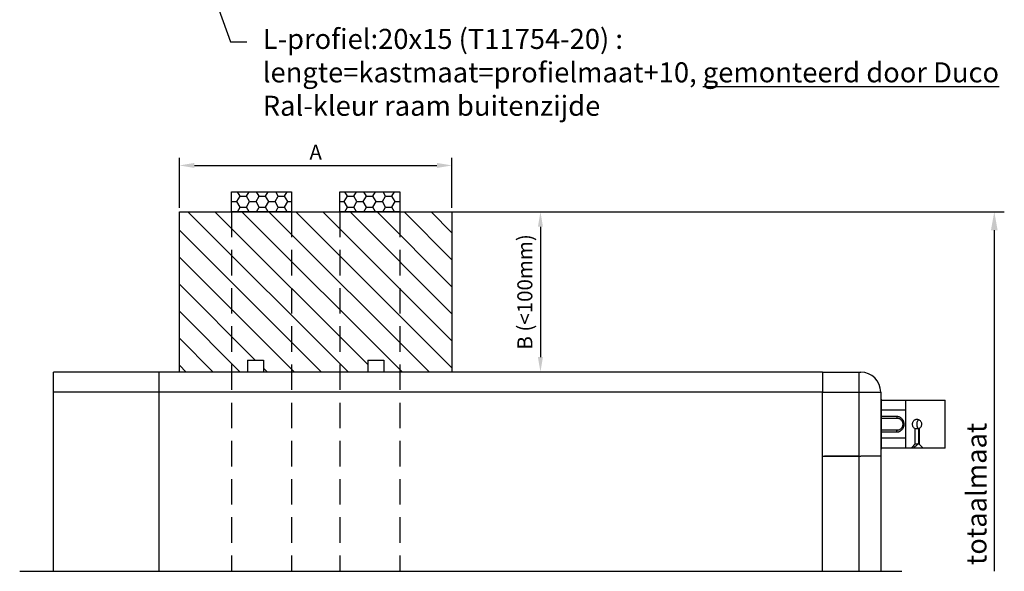
# Model space of a CAD drawing. Units: millimetres. Extents: x 0 to 1741, y -2756 to 850.
# Drawn here: x 703 to 949, y 475 to 613 of the extents above; entities that cross this region are included whole.
import ezdxf
from ezdxf import colors
from ezdxf.entities.mleader import LeaderData, LeaderLine
from ezdxf.math import Vec2, Vec3

# ---------------------------------------------------------------- set-up
doc = ezdxf.new("R2010")
doc.units = ezdxf.units.MM
doc.linetypes.add('CENTER', pattern=[50.8, 31.75, -6.35, 6.35, -6.35])
doc.linetypes.add('HIDDEN', pattern=[9.525, 6.35, -3.175])
for name, color, linetype in [('_bevestiging', 10, 'Continuous'), ('Afdichting', 7, 'Continuous'), ('Bemating', 4, 'Continuous'), ('Duco rooster', 5, 'Continuous')]:
    doc.layers.add(name, color=color, linetype=linetype)
doc.styles.add('tekst', font='arial.ttf')
doc.dimstyles.new('ISO-25', dxfattribs={"dimtxt": 2.5, "dimasz": 2.5, "dimexe": 1.25, "dimexo": 0.625, "dimtad": 1, "dimtxsty": 'Standard', "dimcen": 2.5, "dimadec": 0, "dimazin": 0, "dimtfac": 1, "dimtmove": 0, "dimatfit": 3, "dimfxl": 0, "dimarcsym": 0})

# ---------------------------------------------------------------- blocks, each defined once
blk = doc.blocks.new('*D41')
at = {"layer": 'Bemating', "color": 0, "lineweight": -2, "transparency": 16777216}
for p, q in [((811.97, 564.84), (834.96, 564.84)), ((833.09, 561.09), (833.09, 528.59)), ((832.15, 524.84), (831.21, 524.84))]:
    blk.add_line(p, q, dxfattribs=at)
at = {"layer": 'Bemating', "color": 0, "transparency": 16777216}
for points in [[(832.46, 561.09), (833.71, 561.09), (833.09, 564.84)], [(832.46, 528.59), (833.71, 528.59), (833.09, 524.84)]]:
    blk.add_solid(points, dxfattribs=at)
at = {"layer": 'Defpoints', "color": 0, "transparency": 16777216}
for p in [(811.03, 564.84), (833.09, 524.84), (833.09, 524.84)]:
    blk.add_point(p, dxfattribs=at)
at = {"layer": 'Bemating', "color": 0, "transparency": 16777216, "insert": (829.69, 544.84), "char_height": 3.75, "attachment_point": 5, "rotation": 90, "style": 'tekst'}
blk.add_mtext('B (<100mm)', dxfattribs=at)
blk = doc.blocks.new('*D40')
at = {"layer": 'Bemating', "color": 0, "lineweight": -2, "transparency": 16777216}
for p, q in [((743.03, 565.77), (743.03, 578.26)), ((811.03, 565.77), (811.03, 578.26)), ((746.78, 576.38), (807.28, 576.38))]:
    blk.add_line(p, q, dxfattribs=at)
at = {"layer": 'Bemating', "color": 0, "transparency": 16777216}
for points in [[(746.78, 577.01), (746.78, 575.76), (743.03, 576.38)], [(807.28, 577.01), (807.28, 575.76), (811.03, 576.38)]]:
    blk.add_solid(points, dxfattribs=at)
at = {"layer": 'Defpoints', "color": 0, "transparency": 16777216}
for p in [(811.03, 576.38), (743.03, 564.84), (811.03, 564.84)]:
    blk.add_point(p, dxfattribs=at)
at = {"layer": 'Bemating', "color": 0, "transparency": 16777216, "insert": (777.03, 579.19), "char_height": 3.75, "attachment_point": 5, "style": 'tekst'}
blk.add_mtext('A', dxfattribs=at)

msp = doc.modelspace()

# ---------------------------------------------------------------- hatches: boundary and pattern name
at = {"layer": '_bevestiging'}
h = msp.add_hatch(dxfattribs=at)
h.set_pattern_fill('ANSI31', color=2, scale=1.5, angle=90)
h.set_pattern_definition([(135, (2546.434, 2097.498), (-3.367596, -3.367596), [])])
h.paths.add_polyline_path([(743.031, 564.837), (743.031, 524.837), (760.031, 524.837), (760.031, 527.837), (764.031, 527.837), (764.031, 524.837), (790.035, 524.837), (790.035, 527.837), (794.035, 527.837), (794.035, 524.837), (811.031, 524.837), (811.031, 564.837)])
at = {"layer": 'Afdichting'}
h = msp.add_hatch(dxfattribs=at)
h.set_pattern_fill('HONEY', color=256, scale=0.5, style=0)
h.set_pattern_definition([(1e-14, (686.7442, 378.9959), (2.38125, 1.374815), [1.5875, -3.175]), (120, (686.7442, 378.9959), (-2.38125, 1.3748155), [1.5875, -3.175]), (60, (686.7442, 378.9959), (3e-07, 2.7496305), [-3.175, 1.5875])])
h.paths.add_polyline_path([(756.031, 569.837), (771.031, 569.837), (771.031, 564.837), (756.031, 564.837)])
h = msp.add_hatch(dxfattribs=at)
h.set_pattern_fill('HONEY', color=256, scale=0.5, style=0)
h.set_pattern_definition([(1e-14, (708.7442, 378.9959), (2.38125, 1.374815), [1.5875, -3.175]), (120, (708.7442, 378.9959), (-2.38125, 1.3748155), [1.5875, -3.175]), (60, (708.7442, 378.9959), (3e-07, 2.7496305), [-3.175, 1.5875])])
h.paths.add_polyline_path([(783.031, 569.837), (798.031, 569.837), (798.031, 564.837), (783.031, 564.837)])

# ---------------------------------------------------------------- linework, layer by layer
at = {"layer": '_bevestiging', "color": 2}
for p, q in [((760.031, 527.837), (760.031, 524.837)), ((760.031, 527.837), (764.031, 527.837)), ((764.031, 527.837), (764.031, 524.837)), ((790.035, 527.837), (790.035, 524.837)), ((790.035, 527.837), (794.035, 527.837)), ((794.035, 527.837), (794.035, 524.837))]:
    msp.add_line(p, q, dxfattribs=at)
at = {"layer": '_bevestiging', "color": 2, "ltscale": 0.5}
for points in [[(760.031, 524.837), (743.031, 524.837), (743.031, 564.837), (811.031, 564.837), (811.031, 524.837), (794.035, 524.837)], [(790.035, 524.837), (764.031, 524.837)]]:
    msp.add_lwpolyline(points, dxfattribs=at)
at = {"layer": 'Afdichting'}
for points in [[(756.031, 569.837), (771.031, 569.837), (771.031, 564.837), (756.031, 564.837)], [(783.031, 569.837), (798.031, 569.837), (798.031, 564.837), (783.031, 564.837)]]:
    msp.add_lwpolyline(points, close=True, dxfattribs=at)
at = {"layer": 'Afdichting', "linetype": 'HIDDEN'}
for points in [[(756.031, 564.837), (756.031, 475.164)], [(771.031, 564.837), (771.031, 475.164)], [(783.031, 564.837), (783.031, 475.164)], [(798.031, 564.837), (798.031, 475.164)]]:
    msp.add_lwpolyline(points, dxfattribs=at)
at = {"layer": 'Bemating'}
for p, q in [((811.031, 564.837), (948.781, 564.837)), ((946.281, 560.216), (946.281, 475.164))]:
    msp.add_line(p, q, dxfattribs=at)
msp.add_solid([(945.447, 560.216), (947.114, 560.216), (946.281, 564.837)], dxfattribs=at)
at = {"layer": 'Duco rooster'}
for p, q in [((903.411, 524.837), (903.411, 519.837)), ((903.411, 524.837), (912.961, 524.837)), ((912.461, 524.837), (912.461, 503.837)), ((903.461, 475.164), (903.461, 519.837)), ((903.605, 519.837), (917.961, 519.837)), ((917.961, 519.837), (917.961, 503.837)), ((917.961, 519.837), (917.961, 503.837)), ((918.061, 518.125), (917.961, 518.125)), ((918.061, 518.125), (918.061, 510.66)), ((918.061, 517.837), (934.004, 517.837)), ((924.204, 505.837), (924.204, 517.837)), ((934.004, 505.837), (934.004, 517.837)), ((917.961, 515.342), (918.061, 515.342)), ((918.061, 515.017), (917.961, 515.017)), ((918.061, 514.959), (917.961, 514.959)), ((924.206, 515.337), (918.061, 515.337)), ((918.061, 513.837), (921.925, 513.837)), ((918.061, 513.337), (922.145, 513.337)), ((917.961, 512.438), (918.061, 512.438)), ((918.061, 512.303), (917.961, 512.303)), ((917.961, 510.66), (918.061, 510.66)), ((918.061, 510.478), (917.961, 510.478)), ((917.961, 508.835), (918.061, 508.835)), ((918.061, 508.68), (917.961, 508.68)), ((918.061, 510.653), (918.061, 505.637)), ((922.145, 510.337), (918.061, 510.337)), ((921.925, 509.837), (918.061, 509.837)), ((924.206, 508.337), (918.061, 508.337)), ((926.431, 510.741), (926.431, 506.837)), ((926.431, 510.741), (927.41, 510.741)), ((927.41, 510.741), (927.41, 507.137)), ((927.509, 510.741), (927.509, 506.837)), ((927.275, 506.837), (926.431, 506.837)), ((927.275, 506.837), (927.41, 507.137)), ((927.509, 507.137), (927.41, 507.137)), ((903.461, 503.837), (912.961, 503.837)), ((912.461, 503.837), (903.961, 503.837)), ((912.461, 503.837), (912.461, 475.164)), ((917.961, 503.837), (912.961, 503.837)), ((917.961, 505.686), (918.061, 505.686)), ((917.961, 505.637), (918.061, 505.637)), ((917.961, 503.837), (917.961, 475.164)), ((924.206, 505.837), (918.061, 505.837)), ((928.504, 505.837), (924.204, 505.837)), ((934.004, 505.837), (928.51, 505.837))]:
    msp.add_line(p, q, dxfattribs=at)
for points in [[(711.631, 475.164), (711.631, 524.837)], [(903.411, 524.837), (711.631, 524.837)], [(738.031, 519.837), (738.031, 524.837)], [(903.411, 519.837), (711.631, 519.837)], [(738.031, 475.164), (738.031, 519.837)], [(921.925, 513.837), (921.928, 513.759), (921.936, 513.683), (921.949, 513.61), (921.967, 513.543), (921.99, 513.484), (922.016, 513.433), (922.045, 513.392), (922.077, 513.362), (922.11, 513.343), (922.145, 513.337)], [(921.925, 513.837), (922.008, 513.835), (922.094, 513.828), (922.182, 513.817), (922.274, 513.799), (922.37, 513.775), (922.47, 513.743), (922.573, 513.703), (922.68, 513.652), (922.79, 513.591), (922.901, 513.517), (923.014, 513.428), (923.127, 513.325), (923.238, 513.203), (923.345, 513.064), (923.445, 512.905), (923.534, 512.728), (923.61, 512.533), (923.669, 512.323), (923.706, 512.1), (923.722, 511.871), (923.713, 511.64), (923.682, 511.413), (923.628, 511.198), (923.556, 510.997), (923.469, 510.814), (923.37, 510.648), (923.264, 510.502), (923.152, 510.375), (923.037, 510.266), (922.922, 510.173), (922.809, 510.095), (922.696, 510.031), (922.587, 509.978), (922.482, 509.935), (922.38, 509.902), (922.281, 509.877), (922.187, 509.859), (922.096, 509.846), (922.009, 509.839), (921.925, 509.837)], [(922.145, 513.337), (922.305, 513.326), (922.462, 513.291)], [(922.462, 513.291), (922.613, 513.236), (922.756, 513.159), (922.889, 513.064), (923.012, 512.952), (923.121, 512.824), (923.216, 512.682), (923.295, 512.529), (923.358, 512.366), (923.404, 512.196), (923.432, 512.02), (923.442, 511.842), (923.433, 511.664), (923.406, 511.488), (923.361, 511.316), (923.298, 511.152), (923.219, 510.998), (923.124, 510.855), (923.014, 510.726), (922.892, 510.612), (922.758, 510.516), (922.614, 510.439)], [(926.431, 510.741), (926.319, 510.826), (926.219, 510.925), (926.131, 511.04), (926.056, 511.167), (925.996, 511.304), (925.95, 511.449), (925.92, 511.602), (925.904, 511.757), (925.904, 511.913), (925.919, 512.068), (925.949, 512.22), (925.995, 512.367), (926.055, 512.504), (926.129, 512.631), (926.217, 512.747), (926.318, 512.849), (926.429, 512.933), (926.549, 512.999), (926.679, 513.048), (926.815, 513.077), (926.954, 513.087)], [(927.455, 512.961), (927.403, 512.93), (927.319, 512.863), (927.245, 512.788), (927.178, 512.705), (927.119, 512.613), (927.067, 512.51), (927.022, 512.4), (926.986, 512.283), (926.959, 512.16), (926.941, 512.034), (926.932, 511.905), (926.931, 511.777), (926.94, 511.648), (926.958, 511.519), (926.986, 511.391), (927.025, 511.266), (927.075, 511.145), (927.137, 511.032), (927.212, 510.925), (927.302, 510.829), (927.41, 510.741)], [(926.954, 513.087), (927.094, 513.078), (927.236, 513.048), (927.376, 513), (927.51, 512.934), (927.637, 512.85), (927.755, 512.749), (927.862, 512.634), (927.953, 512.507), (928.029, 512.369), (928.087, 512.222), (928.127, 512.069), (928.146, 511.913), (928.146, 511.757), (928.125, 511.601), (928.086, 511.449), (928.028, 511.303), (927.952, 511.166), (927.86, 511.039), (927.755, 510.925), (927.638, 510.825), (927.509, 510.741)], [(921.925, 509.837), (921.928, 509.915), (921.936, 509.992), (921.949, 510.064), (921.967, 510.131), (921.99, 510.191), (922.016, 510.242), (922.045, 510.283), (922.077, 510.313), (922.11, 510.331), (922.145, 510.337)], [(922.614, 510.439), (922.463, 510.383), (922.305, 510.349), (922.145, 510.337)], [(927.275, 506.837), (927.087, 506.687), (926.893, 506.53), (926.693, 506.367), (926.488, 506.197), (926.276, 506.02), (926.058, 505.837)]]:
    msp.add_lwpolyline(points, dxfattribs=at)
at = {"layer": 'Duco rooster', "linetype": 'CENTER', "ltscale": 15}
msp.add_lwpolyline([(703.211, 475.164), (923.211, 475.164)], dxfattribs=at)
at = {"layer": 'Duco rooster'}
msp.add_arc((912.961, 519.837), 5, 0, 90, dxfattribs=at)
for major_axis, start_param, end_param in [((4.774, 4.774), -4.3625501, -4.1526765), ((-4.774, 4.774), 1.4664716, 1.6763452)]:
    msp.add_ellipse((929.104, 507.437), major_axis=major_axis, ratio=0.2310673, start_param=start_param, end_param=end_param, dxfattribs=at)

# ---------------------------------------------------------------- texts
at = {"layer": 'Bemating', "insert": (942.49, 494.47), "char_height": 5, "attachment_point": 5, "rotation": 90, "style": 'tekst'}
msp.add_mtext('totaalmaat', dxfattribs=at)

# ---------------------------------------------------------------- dimensions: what is measured, and where the dimension line sits
at = {"layer": 'Bemating'}
dim = msp.add_linear_dim(base=(811.031, 576.381), p1=(743.031, 564.837), p2=(811.031, 564.837), text='A', dimstyle='ISO-25', override={"dimscale": 1.5, "dimtxsty": 'tekst'}, dxfattribs=at)
dim.commit()
dim.dimension.update_dxf_attribs({"geometry": '*D40', "text_midpoint": (777.031, 576.381), "dimtype": 160})
dim = msp.add_linear_dim(base=(833.089, 524.837), p1=(811.031, 564.837), p2=(833.089, 524.837), angle=90, text='B (<100mm)', dimstyle='ISO-25', override={"dimscale": 1.5, "dimtxsty": 'tekst'}, dxfattribs=at)
dim.commit()
dim.dimension.update_dxf_attribs({"geometry": '*D41', "text_midpoint": (833.089, 544.837), "dimtype": 160})

# ---------------------------------------------------------------- leaders
ml = msp.add_multileader_mtext('Standard')
ml.set_content('L-profiel:20x15 (T11754-20) :\\Plengte=kastmaat=profielmaat+10, {\\Lgemonteerd door Duco\\P}Ral-kleur raam buitenzijde', color=256, style='tekst')
ml.set_leader_properties()
ml.build(insert=Vec2(0, 0))
ml.multileader.update_dxf_attribs({"text_right_attachment_type": 6, "dogleg_length": 2.019, "arrow_head_size": 8, "scale": 2})
ctx = ml.context
ctx.base_point, ctx.scale, ctx.char_height, ctx.arrow_head_size, ctx.landing_gap_size, ctx.plane_origin = Vec3(759.829, 607.197), 2, 5, 8, 4, Vec3(741.89, 645.273)
ctx.right_attachment = 6
notes = []
notes.append((ctx, [(0, (1, 1, 0), (755.791, 607.197), (1, 0), 4.038, [(0, [(742.031, 645.331)], 0, [])])]))
ctx.mtext.insert, ctx.mtext.flow_direction = Vec3(763.829, 610.432), 5
for ctx, leaders in notes:
    for number, flags, end, landing, length, lines in leaders:
        leader = LeaderData()
        leader.index, (leader.has_last_leader_line, leader.has_dogleg_vector, leader.attachment_direction) = number, flags
        leader.last_leader_point, leader.dogleg_vector, leader.dogleg_length = Vec3(end), Vec3(landing), length
        for number, points, colour, breaks in lines:
            line = LeaderLine()
            line.index, line.vertices, line.color, line.breaks = number, Vec3.list(points), colors.encode_raw_color(colour), breaks
            leader.lines.append(line)
        ctx.leaders.append(leader)

doc.saveas('drawing.dxf')
